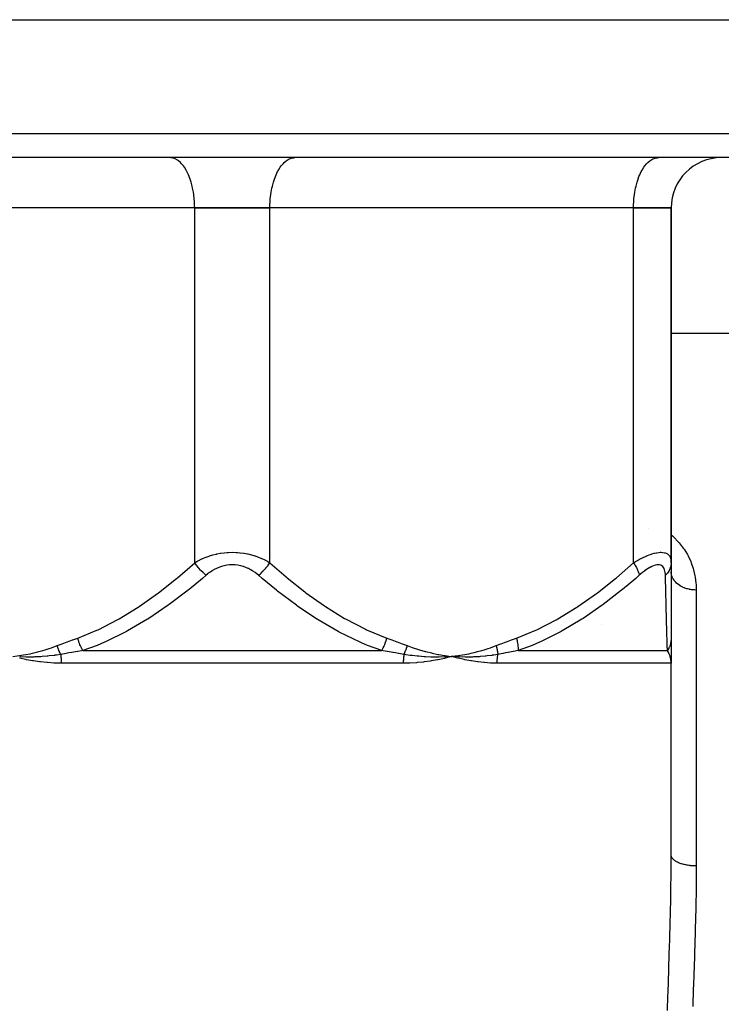
# Model space of a CAD drawing. Units: millimetres. Extents: x -312 to 522, y -365 to 365.
# Drawn here: x -17 to 39, y -261 to -183 of the extents above; entities that cross this region are included whole.
import ezdxf

# ---------------------------------------------------------------- set-up
doc = ezdxf.new("R2010")
doc.units = ezdxf.units.MM
doc.linetypes.add('DASHED', pattern=[9.652, 8.128, -1.524])
doc.layers.add('nevidi', color=4, linetype='DASHED')

msp = doc.modelspace()

# ---------------------------------------------------------------- linework, layer by layer
at = {"color": 2}
for p, q in [((-79.273, -182.5), (79.274, -182.5)), ((77.685, -193.5), (-77.684, -193.5)), ((-4.906, -193.504), (-5, -193.5)), ((3, -193.485), (3, -193.486)), ((3, -193.485), (3, -193.486)), ((4.907, -193.504), (5, -193.5)), ((23.5, -193.504), (23.5, -193.5)), ((23.5, -193.504), (23.5, -193.5)), ((25.146, -193.5), (25.146, -193.504)), ((25.146, -193.5), (25.146, -193.504)), ((31.146, -193.5), (31.146, -193.506)), ((31.146, -193.5), (31.146, -193.506)), ((33.907, -193.504), (34, -193.5)), ((-3, -197.5), (-32, -197.5)), ((-3, -197.5), (-32, -197.5)), ((-3, -197.5), (3, -197.5)), ((3, -197.5), (-3, -197.5)), ((32, -197.5), (3, -197.5)), ((32, -197.5), (3, -197.5)), ((32, -197.5), (35, -197.5)), ((35, -197.5), (32, -197.5)), ((35, -197.5), (35, -225.799)), ((35, -225.799), (35, -197.5)), ((35, -207.5), (43, -207.5)), ((35, -207.5), (43, -207.5)), ((35, -225.799), (35, -231.806)), ((35, -231.806), (35, -233.151)), ((35, -232.142), (35, -232.169)), ((35, -232.538), (35, -232.608)), ((35, -233.002), (35, -233.806)), ((18.022, -233.209), (17.5, -233.271)), ((18.023, -233.221), (17.5, -233.271)), ((18.024, -233.233), (17.5, -233.271)), ((18.026, -233.245), (17.5, -233.271)), ((18.027, -233.257), (17.5, -233.271)), ((18.028, -233.269), (17.5, -233.271)), ((18.029, -233.281), (17.5, -233.271)), ((18.03, -233.293), (17.5, -233.271)), ((34.998, -233.686), (35, -233.806)), ((34.999, -233.662), (35, -233.806)), ((34.999, -233.67), (35, -233.806)), ((34.999, -233.678), (35, -233.806)), ((35, -233.672), (35, -233.806)), ((35, -233.673), (35, -233.806)), ((35, -233.678), (35, -233.806)), ((35, -233.679), (35, -233.806)), ((35, -249.091), (35, -233.806)), ((35, -249.091), (35, -233.806))]:
    msp.add_line(p, q, dxfattribs=at)
for points in [[(17.5, -233.271), (17.036, -233.301), (16.992, -233.303), (16.966, -233.304), (16.948, -233.305)], [(18.031, -233.411), (17.978, -233.398), (17.5, -233.271)], [(17.549, -233.274), (17.533, -233.273), (17.5, -233.271)], [(35, -233.806), (34.998, -233.715), (34.997, -233.702)]]:
    msp.add_lwpolyline(points, dxfattribs=at)
msp.add_arc((39, -197.5), 4, 90, 180, dxfattribs=at)
at = {"layer": 'nevidi', "color": 7, "linetype": 'Continuous'}
for p, q in [((-79.683, -191.57), (79.684, -191.57)), ((-3, -225.799), (-3, -197.5)), ((3, -225.799), (3, -197.5)), ((32, -225.799), (32, -197.5)), ((33.161, -223.049), (33.16, -223.049)), ((37, -227.973), (37, -249.973)), ((29.451, -230.74), (29.452, -230.74)), ((-11.913, -232.806), (11.914, -232.806)), ((22.791, -232.806), (34.705, -232.806)), ((13.638, -233.806), (-13.637, -233.806)), ((35, -233.806), (21.097, -233.806))]:
    msp.add_line(p, q, dxfattribs=at)
for points in [[(-3, -197.5), (-3.002, -197.312), (-3.018, -196.965), (-3.032, -196.779), (-3.071, -196.439), (-3.098, -196.259), (-3.16, -195.932), (-3.198, -195.761), (-3.281, -195.454), (-3.331, -195.294), (-3.433, -195.012), (-3.494, -194.868), (-3.614, -194.615), (-3.683, -194.488), (-3.82, -194.27), (-3.897, -194.163), (-4.046, -193.983), (-4.13, -193.898), (-4.29, -193.76), (-4.379, -193.697), (-4.547, -193.604), (-4.639, -193.566), (-4.812, -193.518), (-4.906, -193.504)], [(3, -197.5), (3.003, -197.312), (3.018, -196.965), (3.033, -196.779), (3.072, -196.439), (3.099, -196.259), (3.16, -195.932), (3.199, -195.761), (3.282, -195.454), (3.332, -195.294), (3.434, -195.012), (3.495, -194.868), (3.615, -194.615), (3.684, -194.488), (3.821, -194.27), (3.898, -194.163), (4.047, -193.983), (4.131, -193.898), (4.291, -193.76), (4.38, -193.697), (4.548, -193.604), (4.64, -193.566), (4.813, -193.518), (4.907, -193.504)], [(32, -197.5), (32.003, -197.312), (32.018, -196.965), (32.033, -196.779), (32.072, -196.439), (32.099, -196.259), (32.16, -195.932), (32.199, -195.761), (32.282, -195.454), (32.332, -195.294), (32.434, -195.012), (32.495, -194.868), (32.615, -194.615), (32.684, -194.488), (32.821, -194.27), (32.898, -194.163), (33.047, -193.983), (33.131, -193.898), (33.291, -193.76), (33.38, -193.697), (33.548, -193.604), (33.64, -193.566), (33.813, -193.518), (33.907, -193.504)], [(35, -223.574), (35.097, -223.653), (35.183, -223.732), (35.213, -223.76), (35.568, -224.124), (35.642, -224.209), (35.966, -224.623), (36.028, -224.712), (36.297, -225.149), (36.347, -225.242), (36.562, -225.699), (36.601, -225.796), (36.762, -226.264), (36.79, -226.363), (36.899, -226.843), (36.917, -226.943), (36.978, -227.434), (36.986, -227.537), (37, -227.973)], [(-3, -225.799), (-2.841, -225.706), (-2.829, -225.7), (-2.744, -225.653), (-2.609, -225.583), (-2.596, -225.576), (-2.365, -225.467), (-2.351, -225.461), (-2.107, -225.36), (-2.093, -225.354), (-1.997, -225.318), (-1.837, -225.262), (-1.823, -225.257), (-1.557, -225.177), (-1.541, -225.172), (-1.267, -225.104), (-1.251, -225.1), (-1.213, -225.092), (-0.967, -225.045), (-0.95, -225.042), (-0.657, -225.001), (-0.64, -225), (-0.406, -224.978), (-0.339, -224.974), (-0.322, -224.973), (-0.02, -224.964), (-0.003, -224.964), (0.298, -224.972), (0.315, -224.973), (0.407, -224.978), (0.615, -224.997), (0.632, -224.998), (0.928, -225.039), (0.945, -225.041), (1.214, -225.092), (1.232, -225.096), (1.248, -225.099), (1.525, -225.168), (1.541, -225.172), (1.809, -225.253), (1.824, -225.258), (1.998, -225.318), (2.08, -225.349), (2.095, -225.355), (2.339, -225.455), (2.352, -225.461), (2.584, -225.57), (2.597, -225.576), (2.745, -225.653), (2.817, -225.693), (2.83, -225.7), (3, -225.799)], [(32, -225.799), (32.156, -225.706), (32.168, -225.7), (32.375, -225.583), (32.387, -225.576), (32.489, -225.521), (32.593, -225.467), (32.605, -225.461), (32.811, -225.36), (32.823, -225.354), (33.028, -225.262), (33.039, -225.257), (33.118, -225.225), (33.24, -225.177), (33.251, -225.172), (33.446, -225.104), (33.457, -225.1), (33.645, -225.045), (33.656, -225.042), (33.671, -225.038), (33.836, -225.001), (33.847, -225), (34.018, -224.974), (34.028, -224.973), (34.137, -224.965), (34.186, -224.964), (34.195, -224.964), (34.339, -224.972), (34.347, -224.973), (34.477, -224.997), (34.483, -224.998), (34.51, -225.006), (34.598, -225.039), (34.604, -225.041), (34.702, -225.096), (34.707, -225.099), (34.781, -225.16), (34.788, -225.168), (34.793, -225.172), (34.859, -225.253), (34.863, -225.258), (34.914, -225.349), (34.917, -225.354), (34.945, -225.425), (34.955, -225.455), (34.957, -225.461), (34.982, -225.57), (34.983, -225.576), (34.997, -225.693), (34.997, -225.7), (35, -225.799)], [(-12.328, -231.806), (-10.793, -231.182), (-10.701, -231.14), (-9.122, -230.329), (-9.034, -230.28), (-7.513, -229.346), (-7.429, -229.29), (-5.959, -228.251), (-5.877, -228.189), (-4.451, -227.059), (-4.371, -226.993), (-3, -225.799)], [(-2.093, -226.799), (-2.131, -226.767), (-2.273, -226.641), (-2.286, -226.628), (-2.334, -226.583), (-2.472, -226.446), (-2.485, -226.433), (-2.53, -226.384), (-2.662, -226.238), (-2.673, -226.224), (-2.716, -226.174), (-2.838, -226.022), (-2.849, -226.007), (-2.888, -225.955), (-2.998, -225.801), (-3, -225.799)], [(2.094, -226.799), (1.983, -226.706), (1.975, -226.7), (1.821, -226.583), (1.812, -226.576), (1.651, -226.467), (1.641, -226.461), (1.471, -226.36), (1.461, -226.354), (1.283, -226.262), (1.273, -226.258), (1.086, -226.176), (1.075, -226.172), (0.882, -226.103), (0.871, -226.099), (0.671, -226.044), (0.659, -226.041), (0.453, -226), (0.441, -225.999), (0.232, -225.974), (0.22, -225.973), (0.01, -225.964), (-0.002, -225.964), (-0.213, -225.972), (-0.225, -225.973), (-0.435, -225.998), (-0.446, -226), (-0.651, -226.04), (-0.663, -226.042), (-0.861, -226.097), (-0.872, -226.1), (-1.064, -226.168), (-1.075, -226.172), (-1.261, -226.252), (-1.271, -226.257), (-1.45, -226.349), (-1.46, -226.354), (-1.631, -226.455), (-1.64, -226.461), (-1.802, -226.57), (-1.811, -226.576), (-1.965, -226.693), (-1.974, -226.7), (-2.093, -226.799)], [(2.094, -226.799), (2.096, -226.797), (2.239, -226.672), (2.287, -226.628), (2.3, -226.616), (2.439, -226.48), (2.486, -226.433), (2.498, -226.42), (2.631, -226.275), (2.674, -226.224), (2.686, -226.211), (2.81, -226.059), (2.85, -226.008), (2.861, -225.993), (2.973, -225.839), (3, -225.799)], [(3, -225.799), (4.293, -226.926), (4.372, -226.993), (5.796, -228.127), (5.878, -228.189), (7.345, -229.233), (7.43, -229.29), (8.947, -230.23), (9.035, -230.28), (10.611, -231.097), (10.702, -231.14), (12.329, -231.806)], [(22.672, -231.806), (24.207, -231.182), (24.299, -231.14), (25.878, -230.329), (25.966, -230.28), (27.487, -229.346), (27.571, -229.29), (29.041, -228.251), (29.123, -228.189), (30.549, -227.059), (30.629, -226.993), (32, -225.799)], [(32, -225.799), (32.002, -225.801), (32.102, -225.956), (32.133, -226.008), (32.142, -226.022), (32.226, -226.174), (32.252, -226.224), (32.259, -226.238), (32.326, -226.384), (32.346, -226.433), (32.351, -226.446), (32.4, -226.583), (32.413, -226.628), (32.417, -226.641), (32.446, -226.767), (32.451, -226.799)], [(34.545, -226.799), (34.541, -226.706), (34.54, -226.7), (34.529, -226.583), (34.528, -226.576), (34.508, -226.467), (34.506, -226.461), (34.478, -226.36), (34.476, -226.354), (34.438, -226.262), (34.436, -226.258), (34.388, -226.176), (34.385, -226.172), (34.327, -226.103), (34.324, -226.099), (34.255, -226.044), (34.25, -226.041), (34.17, -226), (34.165, -225.999), (34.075, -225.974), (34.07, -225.973), (33.969, -225.964), (33.963, -225.964), (33.853, -225.972), (33.847, -225.973), (33.728, -225.998), (33.721, -226), (33.596, -226.04), (33.589, -226.042), (33.459, -226.097), (33.452, -226.1), (33.318, -226.168), (33.31, -226.172), (33.172, -226.252), (33.164, -226.257), (33.023, -226.349), (33.015, -226.354), (32.874, -226.455), (32.866, -226.461), (32.724, -226.57), (32.716, -226.576), (32.574, -226.693), (32.566, -226.7), (32.451, -226.799)], [(35, -225.799), (35, -225.839), (34.985, -225.993), (34.983, -226.007), (34.973, -226.059), (34.931, -226.211), (34.926, -226.224), (34.907, -226.275), (34.838, -226.42), (34.831, -226.433), (34.803, -226.48), (34.709, -226.616), (34.7, -226.628), (34.664, -226.673), (34.547, -226.797), (34.545, -226.799)], [(-2.093, -226.799), (-2.379, -227.044), (-3.447, -227.924), (-3.532, -227.993), (-5.026, -229.125), (-5.114, -229.189), (-6.658, -230.233), (-6.747, -230.29), (-6.756, -230.296), (-8.348, -231.232), (-8.438, -231.28), (-10.104, -232.099), (-10.197, -232.14), (-10.78, -232.386), (-11.913, -232.806)], [(11.914, -232.806), (10.781, -232.386), (10.295, -232.182), (10.198, -232.14), (8.532, -231.33), (8.439, -231.28), (6.838, -230.346), (6.757, -230.296), (6.748, -230.29), (5.201, -229.251), (5.115, -229.189), (3.616, -228.059), (3.533, -227.993), (2.38, -227.043), (2.094, -226.799)], [(32.451, -226.799), (32.171, -227.044), (31.126, -227.924), (31.042, -227.993), (29.577, -229.125), (29.49, -229.189), (27.975, -230.233), (27.887, -230.29), (27.877, -230.296), (26.311, -231.232), (26.223, -231.28), (24.58, -232.099), (24.488, -232.14), (23.912, -232.386), (22.791, -232.806)], [(34.705, -232.806), (34.693, -232.386), (34.687, -232.182), (34.685, -232.14), (34.663, -231.33), (34.661, -231.28), (34.636, -230.346), (34.634, -230.296), (34.634, -230.29), (34.606, -229.251), (34.605, -229.189), (34.576, -228.059), (34.574, -227.993), (34.551, -227.043), (34.545, -226.799)], [(37, -227.973), (36.856, -227.969), (36.835, -227.968), (36.813, -227.966), (36.657, -227.951), (36.636, -227.948), (36.548, -227.935), (36.461, -227.918), (36.441, -227.914), (36.291, -227.878), (36.271, -227.872), (36.251, -227.866), (36.088, -227.812), (36.069, -227.804), (36.047, -227.796), (35.915, -227.738), (35.897, -227.73), (35.821, -227.691), (35.752, -227.653), (35.735, -227.643), (35.615, -227.565), (35.602, -227.556), (35.586, -227.545), (35.466, -227.448), (35.452, -227.436), (35.434, -227.42), (35.345, -227.331), (35.333, -227.318), (35.282, -227.259), (35.241, -227.206), (35.231, -227.192), (35.16, -227.084), (35.154, -227.073), (35.146, -227.059), (35.087, -226.935), (35.08, -226.92), (35.072, -226.899), (35.038, -226.793), (35.034, -226.778), (35.019, -226.707), (35.009, -226.648), (35.007, -226.632), (35, -226.511)], [(-13.956, -232.407), (-13.577, -232.264), (-13.559, -232.257), (-13.161, -232.109), (-13.144, -232.102), (-12.745, -231.956), (-12.727, -231.95), (-12.328, -231.806)], [(-11.913, -232.806), (-11.914, -232.804), (-12.012, -232.628), (-12.018, -232.615), (-12.032, -232.589), (-12.037, -232.578), (-12.108, -232.429), (-12.113, -232.415), (-12.147, -232.337), (-12.152, -232.326), (-12.193, -232.222), (-12.199, -232.208), (-12.247, -232.074), (-12.251, -232.063), (-12.268, -232.01), (-12.273, -231.996), (-12.328, -231.806)], [(11.914, -232.806), (12.006, -232.64), (12.013, -232.628), (12.038, -232.579), (12.042, -232.569), (12.102, -232.442), (12.108, -232.429), (12.153, -232.326), (12.157, -232.316), (12.189, -232.235), (12.194, -232.222), (12.251, -232.063), (12.255, -232.052), (12.265, -232.023), (12.269, -232.009), (12.329, -231.809), (12.329, -231.806)], [(12.329, -231.806), (12.711, -231.944), (12.729, -231.95), (13.127, -232.096), (13.145, -232.103), (13.543, -232.251), (13.561, -232.257), (13.957, -232.407)], [(21.044, -232.407), (21.423, -232.264), (21.441, -232.257), (21.839, -232.109), (21.856, -232.102), (22.255, -231.956), (22.273, -231.95), (22.672, -231.806)], [(22.672, -231.806), (22.717, -231.996), (22.72, -232.01), (22.731, -232.063), (22.733, -232.074), (22.756, -232.208), (22.759, -232.222), (22.773, -232.326), (22.774, -232.337), (22.782, -232.415), (22.783, -232.428), (22.793, -232.579), (22.793, -232.589), (22.794, -232.615), (22.794, -232.628), (22.791, -232.804), (22.791, -232.806)], [(35, -231.806), (35, -231.809), (34.999, -231.869), (34.999, -231.877), (34.995, -231.951), (34.994, -231.96), (34.989, -232.01), (34.988, -232.023), (34.986, -232.033), (34.985, -232.042), (34.974, -232.115), (34.973, -232.124), (34.958, -232.196), (34.956, -232.205), (34.953, -232.222), (34.949, -232.235), (34.939, -232.277), (34.937, -232.286), (34.916, -232.357), (34.913, -232.365), (34.891, -232.429), (34.889, -232.435), (34.887, -232.442), (34.886, -232.444), (34.859, -232.513), (34.855, -232.521), (34.825, -232.589), (34.821, -232.597), (34.806, -232.628), (34.8, -232.64), (34.788, -232.663), (34.784, -232.671), (34.748, -232.736), (34.743, -232.744), (34.705, -232.806)], [(-17.5, -233.271), (-17.166, -233.229), (-16.979, -233.202), (-16.646, -233.148), (-16.46, -233.114), (-16.129, -233.048), (-15.944, -233.008), (-15.615, -232.929), (-15.431, -232.882), (-15.105, -232.792), (-14.923, -232.738), (-14.599, -232.635), (-14.418, -232.575), (-14.098, -232.46), (-13.956, -232.407)], [(-13.687, -233.107), (-14.018, -233.159), (-14.156, -233.178), (-14.192, -233.183), (-14.209, -233.185), (-14.592, -233.231), (-14.718, -233.244), (-14.74, -233.246), (-14.77, -233.249), (-15.166, -233.282), (-15.275, -233.29), (-15.29, -233.291), (-15.327, -233.293), (-15.74, -233.312), (-15.827, -233.315), (-15.841, -233.315), (-15.879, -233.316), (-16.316, -233.321), (-16.375, -233.32), (-16.394, -233.32), (-16.426, -233.32), (-16.892, -233.307), (-16.916, -233.306), (-16.947, -233.305)], [(-13.687, -233.107), (-13.687, -233.106), (-13.718, -233.042), (-13.721, -233.036), (-13.754, -232.962), (-13.757, -232.956), (-13.764, -232.941), (-13.767, -232.933), (-13.789, -232.882), (-13.792, -232.875), (-13.823, -232.8), (-13.825, -232.794), (-13.837, -232.763), (-13.84, -232.755), (-13.854, -232.718), (-13.857, -232.711), (-13.884, -232.635), (-13.887, -232.628), (-13.902, -232.582), (-13.905, -232.574), (-13.913, -232.551), (-13.915, -232.545), (-13.939, -232.468), (-13.941, -232.461), (-13.956, -232.407)], [(-11.913, -232.806), (-12.03, -232.826), (-12.33, -232.875), (-12.348, -232.878), (-12.784, -232.951), (-12.802, -232.954), (-13.028, -232.993), (-13.237, -233.029), (-13.254, -233.032), (-13.687, -233.107)], [(-13.687, -233.107), (-13.68, -233.152), (-13.679, -233.158), (-13.67, -233.232), (-13.669, -233.238), (-13.668, -233.255), (-13.662, -233.312), (-13.661, -233.318), (-13.654, -233.394), (-13.654, -233.4), (-13.648, -233.476), (-13.648, -233.482), (-13.645, -233.528), (-13.643, -233.558), (-13.643, -233.565), (-13.64, -233.641), (-13.64, -233.648), (-13.638, -233.725), (-13.638, -233.731), (-13.637, -233.806)], [(13.687, -233.107), (13.275, -233.035), (13.256, -233.032), (13.029, -232.993), (12.823, -232.958), (12.804, -232.955), (12.37, -232.882), (12.351, -232.878), (12.031, -232.826), (11.916, -232.807), (11.914, -232.806)], [(13.687, -233.107), (13.68, -233.157), (13.68, -233.164), (13.67, -233.237), (13.67, -233.243), (13.668, -233.255), (13.662, -233.318), (13.661, -233.324), (13.655, -233.399), (13.654, -233.405), (13.649, -233.481), (13.648, -233.488), (13.646, -233.528), (13.644, -233.564), (13.644, -233.571), (13.641, -233.648), (13.641, -233.654), (13.639, -233.731), (13.639, -233.737), (13.638, -233.806)], [(13.687, -233.107), (13.721, -233.038), (13.724, -233.032), (13.756, -232.96), (13.759, -232.954), (13.761, -232.949), (13.765, -232.941), (13.79, -232.882), (13.793, -232.876), (13.823, -232.802), (13.825, -232.796), (13.835, -232.771), (13.838, -232.763), (13.854, -232.722), (13.856, -232.716), (13.883, -232.641), (13.885, -232.635), (13.901, -232.59), (13.903, -232.582), (13.911, -232.56), (13.913, -232.554), (13.936, -232.479), (13.938, -232.472), (13.957, -232.407)], [(16.948, -233.305), (16.495, -233.318), (16.457, -233.319), (16.426, -233.319), (16.395, -233.319), (15.945, -233.317), (15.932, -233.317), (15.88, -233.316), (15.843, -233.315), (15.404, -233.297), (15.39, -233.296), (15.329, -233.292), (15.291, -233.29), (14.879, -233.259), (14.83, -233.255), (14.773, -233.249), (14.741, -233.246), (14.355, -233.204), (14.267, -233.193), (14.211, -233.185), (14.193, -233.183), (13.834, -233.131), (13.699, -233.109), (13.687, -233.107)], [(13.957, -232.407), (14.357, -232.553), (14.421, -232.575), (14.862, -232.719), (14.925, -232.738), (15.37, -232.865), (15.433, -232.882), (15.881, -232.993), (15.945, -233.008), (16.396, -233.102), (16.46, -233.114), (16.914, -233.192), (16.979, -233.202), (17.435, -233.263), (17.5, -233.271)], [(17.5, -233.271), (17.834, -233.229), (18.021, -233.202), (18.354, -233.148), (18.54, -233.114), (18.871, -233.048), (19.056, -233.008), (19.385, -232.929), (19.569, -232.882), (19.895, -232.792), (20.077, -232.738), (20.401, -232.635), (20.582, -232.575), (20.902, -232.46), (21.044, -232.407)], [(21.173, -233.107), (20.865, -233.159), (20.736, -233.178), (20.703, -233.183), (20.687, -233.185), (20.327, -233.231), (20.208, -233.244), (20.187, -233.246), (20.158, -233.249), (19.782, -233.282), (19.678, -233.29), (19.664, -233.291), (19.628, -233.293), (19.231, -233.312), (19.146, -233.315), (19.133, -233.315), (19.096, -233.316), (18.67, -233.321), (18.613, -233.32), (18.595, -233.32), (18.564, -233.32), (18.105, -233.307), (18.08, -233.306), (18.05, -233.305)], [(21.044, -232.407), (21.058, -232.461), (21.06, -232.468), (21.08, -232.545), (21.082, -232.551), (21.087, -232.574), (21.089, -232.582), (21.1, -232.628), (21.101, -232.635), (21.117, -232.711), (21.119, -232.718), (21.126, -232.756), (21.127, -232.763), (21.133, -232.794), (21.134, -232.8), (21.146, -232.875), (21.147, -232.882), (21.155, -232.934), (21.156, -232.941), (21.157, -232.956), (21.158, -232.962), (21.167, -233.036), (21.167, -233.042), (21.173, -233.107)], [(21.173, -233.107), (21.163, -233.152), (21.162, -233.158), (21.148, -233.232), (21.147, -233.238), (21.144, -233.255), (21.134, -233.312), (21.133, -233.318), (21.123, -233.394), (21.122, -233.4), (21.113, -233.476), (21.113, -233.482), (21.109, -233.528), (21.106, -233.558), (21.106, -233.565), (21.101, -233.641), (21.101, -233.648), (21.098, -233.725), (21.098, -233.731), (21.097, -233.806)], [(22.791, -232.806), (22.417, -232.875), (22.399, -232.878), (22.005, -232.951), (21.987, -232.954), (21.78, -232.993), (21.59, -233.028), (21.572, -233.032), (21.173, -233.107)], [(34.997, -233.702), (34.99, -233.611), (34.988, -233.597), (34.979, -233.528), (34.975, -233.507), (34.973, -233.493), (34.955, -233.403), (34.951, -233.39), (34.928, -233.301), (34.924, -233.287), (34.914, -233.255), (34.895, -233.199), (34.891, -233.186), (34.857, -233.099), (34.851, -233.086), (34.826, -233.03), (34.812, -233), (34.809, -232.993), (34.806, -232.988), (34.762, -232.903), (34.755, -232.891), (34.706, -232.808), (34.705, -232.806)], [(-13.637, -233.806), (-13.65, -233.806), (-14.171, -233.797), (-14.227, -233.794), (-14.742, -233.764), (-14.798, -233.759), (-15.308, -233.708), (-15.363, -233.702), (-15.867, -233.631), (-15.922, -233.622), (-16.42, -233.531), (-16.474, -233.52), (-16.964, -233.411)], [(17.5, -233.271), (17.448, -233.285), (16.965, -233.411), (16.912, -233.424), (16.421, -233.531), (16.367, -233.542), (15.869, -233.631), (15.814, -233.639), (15.309, -233.708), (15.254, -233.715), (14.743, -233.764), (14.687, -233.768), (14.172, -233.797), (14.115, -233.799), (13.638, -233.806)], [(21.097, -233.806), (21.086, -233.806), (20.63, -233.797), (20.58, -233.794), (20.12, -233.764), (20.069, -233.759), (19.604, -233.708), (19.553, -233.702), (19.083, -233.631), (19.032, -233.622), (18.558, -233.531), (18.506, -233.52), (18.031, -233.411)], [(34.701, -261.487), (34.743, -260.322), (34.753, -260.058), (34.814, -258.285), (34.823, -258.022), (34.878, -256.266), (34.886, -256.007), (34.932, -254.267), (34.938, -254.009), (34.972, -252.286), (34.976, -252.031), (34.996, -250.324), (34.998, -250.072), (35, -249.091)], [(37, -249.973), (36.937, -249.973), (36.813, -249.969), (36.768, -249.967), (36.671, -249.961), (36.548, -249.95), (36.505, -249.946), (36.411, -249.934), (36.291, -249.916), (36.251, -249.909), (36.161, -249.892), (36.047, -249.866), (36.01, -249.857), (35.927, -249.835), (35.821, -249.803), (35.787, -249.792), (35.711, -249.765), (35.615, -249.727), (35.586, -249.715), (35.519, -249.683), (35.434, -249.639), (35.41, -249.626), (35.353, -249.591), (35.282, -249.542), (35.263, -249.527), (35.216, -249.489), (35.161, -249.437), (35.146, -249.421), (35.112, -249.381), (35.072, -249.325), (35.063, -249.309), (35.041, -249.267), (35.018, -249.209), (35.014, -249.193), (35.005, -249.15), (35, -249.091)], [(37, -249.973), (36.996, -251.175), (36.994, -251.421), (36.988, -251.929), (36.971, -253.086), (36.966, -253.334), (36.928, -255.016), (36.922, -255.268), (36.871, -256.964), (36.863, -257.217), (36.814, -258.643), (36.804, -258.931), (36.794, -259.187), (36.729, -260.917), (36.719, -261.175)]]:
    msp.add_lwpolyline(points, dxfattribs=at)

doc.saveas('drawing.dxf')
